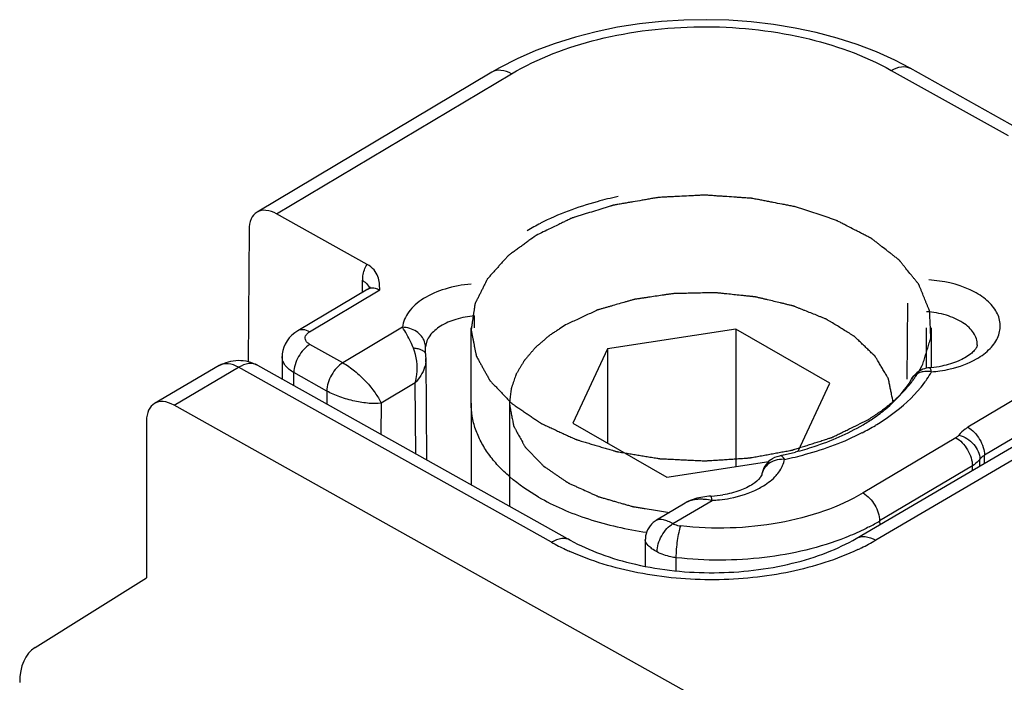
# Model space of a CAD drawing. Units: millimetres. Extents: x 101 to 448, y 358 to 828.
# Drawn here: x 325 to 337, y 536 to 544 of the extents above; entities that cross this region are included whole.
import ezdxf

# ---------------------------------------------------------------- set-up
doc = ezdxf.new("R2010")
doc.units = ezdxf.units.MM
doc.header["$LTSCALE"] = 23.1
doc.layers.add('COMPONENTI_DI_ASSIEME', color=7, linetype='CONTINUOUS')

msp = doc.modelspace()

# ---------------------------------------------------------------- linework, layer by layer
at = {"layer": 'COMPONENTI_DI_ASSIEME', "linetype": 'Continuous'}
for p, q in [((331.093, 543.835), (330.863, 543.716)), ((336.211, 543.71), (336.012, 543.815)), ((330.863, 543.716), (330.762, 543.658)), ((335.967, 543.682), (337.489, 542.832)), ((337.733, 542.86), (336.211, 543.711)), ((330.762, 543.658), (327.701, 541.834)), ((327.957, 541.812), (331.018, 543.637)), ((329.136, 541.153), (327.957, 541.812)), ((327.598, 541.609), (327.584, 539.886)), ((329.078, 540.791), (329.078, 540.942)), ((329.175, 540.859), (329.175, 540.86)), ((329.175, 540.859), (329.175, 540.86)), ((329.147, 540.832), (328.232, 540.287)), ((328.385, 540.274), (329.301, 540.82)), ((336.177, 540.649), (336.169, 539.657)), ((330.535, 540.325), (330.534, 540.482)), ((330.535, 540.325), (330.534, 540.482)), ((329.597, 540.334), (328.82, 539.871)), ((339.253, 540.393), (336.966, 539.03)), ((330.491, 539.345), (330.491, 540.325)), ((333.94, 540.311), (332.267, 540.052)), ((333.94, 540.311), (333.94, 538.518)), ((335.164, 539.604), (333.94, 540.311)), ((336.423, 540.325), (336.42, 539.807)), ((336.491, 539.81), (336.491, 540.325)), ((328.82, 539.871), (328.39, 540.111)), ((328.029, 539.951), (328.027, 539.66)), ((329.895, 540.043), (329.895, 540.049)), ((329.895, 540.049), (329.895, 540.049)), ((332.267, 540.052), (331.818, 539.086)), ((332.267, 540.052), (332.267, 538.827)), ((335.511, 537.582), (339.635, 539.997)), ((339.889, 539.975), (335.764, 537.559)), ((339.469, 540.028), (337.182, 538.665)), ((327.209, 539.835), (326.365, 539.34)), ((327.706, 539.84), (327.706, 539.84)), ((327.706, 539.84), (331.784, 537.559)), ((329.916, 538.604), (329.904, 539.928)), ((326.62, 539.318), (327.462, 539.812)), ((331.54, 537.531), (327.462, 539.812)), ((328.18, 539.575), (328.181, 539.743)), ((328.611, 539.502), (328.181, 539.743)), ((336.466, 539.807), (336.466, 539.807)), ((329.764, 539.61), (329.318, 539.344)), ((329.773, 538.684), (329.764, 539.61)), ((334.753, 538.718), (335.164, 539.604)), ((328.611, 539.502), (328.611, 539.334)), ((336.531, 533.775), (326.62, 539.318)), ((329.318, 539.344), (329.316, 538.939)), ((330.491, 539.345), (330.491, 538.282)), ((330.991, 539.345), (330.991, 538.003)), ((330.991, 539.345), (330.991, 539.33)), ((326.26, 539.111), (326.26, 537.07)), ((331.818, 539.086), (333.043, 538.379)), ((336.808, 538.894), (335.6, 538.174)), ((337.182, 538.561), (337.182, 538.665)), ((333.043, 538.379), (334.37, 538.584)), ((334.514, 538.66), (334.514, 538.66)), ((337.123, 538.526), (337.122, 538.614)), ((337.024, 538.529), (335.815, 537.809)), ((337.024, 538.468), (337.024, 538.529)), ((333.279, 538.042), (332.908, 537.821)), ((333.122, 537.775), (333.631, 538.078)), ((333.308, 538.058), (333.279, 538.042)), ((333.324, 538.066), (333.308, 538.058)), ((333.316, 538.061), (333.324, 538.066)), ((333.324, 538.066), (333.324, 538.066)), ((333.509, 538.121), (333.433, 538.105)), ((333.588, 538.131), (333.509, 538.121)), ((333.615, 538.132), (333.588, 538.131)), ((335.815, 537.809), (335.816, 537.76)), ((332.761, 537.564), (332.76, 537.219)), ((333.164, 537.159), (333.165, 537.33)), ((324.808, 536.159), (326.26, 537.07))]:
    msp.add_line(p, q, dxfattribs=at)
for points in [[(336.012, 543.815), (335.773, 543.923), (335.521, 544.019), (335.26, 544.103), (334.99, 544.175), (334.713, 544.235), (334.43, 544.281), (334.141, 544.315), (333.85, 544.336), (333.557, 544.343), (333.264, 544.338), (332.972, 544.32), (332.684, 544.288), (332.4, 544.244), (332.122, 544.187), (331.851, 544.117), (331.588, 544.035), (331.335, 543.941), (331.093, 543.835)], [(328.232, 540.287), (328.193, 540.262), (328.155, 540.23), (328.121, 540.195), (328.093, 540.157), (328.069, 540.116), (328.051, 540.074), (328.038, 540.03), (328.031, 539.986), (328.029, 539.951)], [(329.897, 540.02), (329.896, 540.032), (329.895, 540.043)], [(329.9, 539.981), (329.9, 539.988), (329.898, 540.005), (329.897, 540.02)], [(329.904, 539.928), (329.903, 539.956), (329.9, 539.981)], [(333.433, 538.105), (333.361, 538.082), (333.324, 538.066)], [(332.908, 537.821), (332.902, 537.817), (332.889, 537.808), (332.876, 537.799), (332.864, 537.789), (332.853, 537.779), (332.842, 537.768), (332.832, 537.756), (332.823, 537.745), (332.814, 537.733), (332.806, 537.721), (332.799, 537.708), (332.792, 537.695), (332.786, 537.683), (332.781, 537.67), (332.776, 537.656), (332.772, 537.643), (332.769, 537.63), (332.766, 537.617), (332.764, 537.603), (332.763, 537.59), (332.762, 537.577), (332.761, 537.564)]]:
    msp.add_lwpolyline(points, dxfattribs=at)
for centre, radius, start, end in [((332.809, 538.925), 3.104, 117.1128, 120.7413), ((329.557, 539.925), 0.346, 353.4053, 0.4958), ((336.351, 541.202), 1.399, 275.4953, 281.2821), ((336.49, 539.51), 0.298, 94.6231, 129.3894), ((336.346, 541.246), 1.444, 274.7918, 275.5458), ((336.347, 541.481), 1.734, 274.7858, 278.4427), ((334.173, 541.724), 3.105, 297.1122, 300.7396), ((334.335, 541.202), 2.484, 300.5814, 304.4185), ((333.59, 543.038), 4.474, 281.9213, 282.5559), ((333.613, 542.937), 4.371, 282.5496, 284.6538), ((334.576, 538.367), 0.3, 127.6404, 168.9704), ((333.54, 539.581), 1.45, 273.4014, 279.2148), ((333.447, 537.76), 0.328, 118.3498, 120.7984), ((333.44, 537.772), 0.314, 113.322, 118.3664), ((333.448, 537.755), 0.333, 111.6209, 113.2853), ((333.487, 537.439), 0.653, 85.7848, 88.3775), ((333.538, 539.601), 1.471, 272.987, 273.4273), ((333.538, 539.848), 1.772, 272.9849, 276.1013), ((334.392, 540.2), 2.782, 297.5055, 300.7791), ((333.044, 540.227), 3.087, 240.8471, 244.6404), ((334.285, 540.087), 2.929, 296.1858, 300.3305), ((333.141, 540.43), 3.312, 244.6233, 245.6814), ((334.153, 540.347), 3.221, 295.3519, 296.255)]:
    msp.add_arc(centre, radius, start, end, dxfattribs=at)
for centre, major_axis, ratio, start_param, end_param in [((326.62, 538.91), (-0.256, 0.43), 0.586451, -0.793495, 0.777301), ((325.327, 535.304), (-0.512, 0.859), 0.586433, 0.013199, 0.777293)]:
    msp.add_ellipse(centre, major_axis=major_axis, ratio=ratio, start_param=start_param, end_param=end_param, dxfattribs=at)
for points, knots in [([(331.018, 543.637), (331.364, 543.843), (332.175, 544.147), (333.478, 544.3), (334.788, 544.17), (335.611, 543.882), (335.967, 543.682)], [0, 0, 0, 0, 0.235742, 0.497936, 0.761245, 1, 1, 1, 1]), ([(331.018, 543.637), (330.976, 543.661), (330.89, 543.695), (330.796, 543.679), (330.762, 543.658)], [0, 0, 0, 0, 0.549631, 1, 1, 1, 1]), ([(335.967, 543.682), (336.008, 543.706), (336.088, 543.741), (336.178, 543.729), (336.211, 543.711)], [0, 0, 0, 0, 0.551933, 1, 1, 1, 1]), ([(336.377, 539.851), (336.384, 539.875), (336.399, 539.921), (336.42, 539.991), (336.438, 540.05), (336.452, 540.096), (336.461, 540.125), (336.468, 540.149), (336.474, 540.166), (336.478, 540.179), (336.481, 540.188), (336.482, 540.193), (336.483, 540.197), (336.482, 540.203), (336.482, 540.21), (336.482, 540.222), (336.481, 540.237), (336.48, 540.255), (336.479, 540.278), (336.478, 540.308), (336.476, 540.344), (336.474, 540.379), (336.473, 540.415), (336.471, 540.45), (336.47, 540.48), (336.469, 540.504), (336.468, 540.518), (336.467, 540.53), (336.467, 540.539), (336.467, 540.546), (336.464, 540.552), (336.462, 540.558), (336.459, 540.566), (336.454, 540.577), (336.448, 540.592), (336.441, 540.61), (336.431, 540.633), (336.419, 540.662), (336.4, 540.709), (336.381, 540.756), (336.362, 540.803), (336.35, 540.832), (336.34, 540.856), (336.334, 540.871), (336.33, 540.881), (336.328, 540.887), (336.326, 540.893), (336.32, 540.899), (336.311, 540.91), (336.3, 540.924), (336.283, 540.945), (336.262, 540.972), (336.236, 541.004), (336.201, 541.047), (336.166, 541.09), (336.132, 541.133), (336.11, 541.16), (336.093, 541.181), (336.082, 541.195), (336.074, 541.204), (336.07, 541.21), (336.064, 541.214), (336.056, 541.22), (336.044, 541.23), (336.029, 541.242), (336.004, 541.261), (335.974, 541.285), (335.937, 541.313), (335.888, 541.351), (335.839, 541.389), (335.797, 541.423), (335.772, 541.442), (335.754, 541.456), (335.739, 541.468), (335.726, 541.477), (335.719, 541.483), (335.713, 541.488), (335.708, 541.492), (335.702, 541.495), (335.694, 541.499), (335.685, 541.504), (335.661, 541.516), (335.626, 541.534), (335.579, 541.558), (335.533, 541.582), (335.47, 541.614), (335.408, 541.646), (335.354, 541.674), (335.322, 541.69), (335.299, 541.702), (335.28, 541.712), (335.264, 541.72), (335.249, 541.729), (335.226, 541.736), (335.2, 541.745), (335.173, 541.754), (335.137, 541.766), (335.075, 541.786), (334.986, 541.816), (334.898, 541.846), (334.826, 541.869), (334.782, 541.884), (334.746, 541.896), (334.725, 541.904), (334.705, 541.907), (334.685, 541.911), (334.661, 541.916), (334.632, 541.921), (334.593, 541.929), (334.525, 541.942), (334.447, 541.957), (334.369, 541.972), (334.311, 541.983), (334.252, 541.995), (334.203, 542.004), (334.172, 542.01), (334.157, 542.013), (334.15, 542.015), (334.142, 542.015), (334.132, 542.016), (334.119, 542.017), (334.098, 542.018), (334.062, 542.021), (334.01, 542.024), (333.927, 542.03), (333.844, 542.035), (333.761, 542.041), (333.699, 542.045), (333.647, 542.049), (333.606, 542.052), (333.58, 542.054), (333.559, 542.055), (333.546, 542.056), (333.536, 542.057), (333.526, 542.056), (333.508, 542.055), (333.482, 542.054), (333.441, 542.052), (333.39, 542.049), (333.308, 542.045), (333.226, 542.041), (333.145, 542.037), (333.083, 542.034), (333.032, 542.031), (332.991, 542.029), (332.966, 542.028), (332.945, 542.027), (332.93, 542.026), (332.915, 542.023), (332.895, 542.02), (332.87, 542.016), (332.83, 542.009), (332.78, 542), (332.7, 541.986), (332.62, 541.972), (332.54, 541.959), (332.48, 541.948), (332.43, 541.94), (332.395, 541.934), (332.375, 541.93), (332.362, 541.928), (332.352, 541.926), (332.342, 541.925), (332.331, 541.921), (332.317, 541.917), (332.29, 541.908), (332.25, 541.896), (332.195, 541.879), (332.123, 541.856), (332.051, 541.834), (331.979, 541.811), (331.933, 541.797), (331.897, 541.786), (331.87, 541.778), (331.848, 541.771), (331.83, 541.765), (331.818, 541.761), (331.809, 541.759), (331.801, 541.755), (331.787, 541.748), (331.759, 541.735), (331.719, 541.715), (331.671, 541.692), (331.608, 541.661), (331.528, 541.623), (331.432, 541.576), (331.368, 541.545), (331.337, 541.53)], [0, 0, 0, 0, 0.015625, 0.03125, 0.046875, 0.054688, 0.0625, 0.066406, 0.070312, 0.074219, 0.075195, 0.076172, 0.077148, 0.078125, 0.080078, 0.082031, 0.085938, 0.089844, 0.09375, 0.101562, 0.109375, 0.117188, 0.125, 0.132812, 0.140625, 0.144531, 0.148438, 0.150391, 0.152344, 0.154297, 0.155273, 0.15625, 0.158203, 0.160156, 0.164062, 0.167969, 0.171875, 0.179688, 0.1875, 0.203125, 0.210938, 0.21875, 0.222656, 0.226562, 0.228516, 0.229492, 0.230469, 0.232422, 0.234375, 0.238281, 0.242188, 0.25, 0.257812, 0.265625, 0.28125, 0.289062, 0.296875, 0.300781, 0.304688, 0.306641, 0.307617, 0.308594, 0.310547, 0.3125, 0.316406, 0.320312, 0.328125, 0.335938, 0.34375, 0.359375, 0.367188, 0.371094, 0.375, 0.378906, 0.380859, 0.382812, 0.383789, 0.384766, 0.385742, 0.386719, 0.388672, 0.390625, 0.398438, 0.40625, 0.414062, 0.421875, 0.4375, 0.445312, 0.449219, 0.453125, 0.457031, 0.458984, 0.460938, 0.464844, 0.46875, 0.472656, 0.476562, 0.484375, 0.5, 0.515625, 0.523438, 0.53125, 0.535156, 0.539062, 0.541016, 0.542969, 0.546875, 0.550781, 0.554688, 0.5625, 0.578125, 0.585938, 0.59375, 0.601562, 0.609375, 0.613281, 0.614258, 0.615234, 0.616211, 0.617188, 0.619141, 0.621094, 0.625, 0.632812, 0.640625, 0.65625, 0.664062, 0.671875, 0.679688, 0.683594, 0.6875, 0.689453, 0.691406, 0.692383, 0.693359, 0.695312, 0.699219, 0.703125, 0.710938, 0.71875, 0.734375, 0.742188, 0.75, 0.757812, 0.761719, 0.765625, 0.767578, 0.769531, 0.771484, 0.773438, 0.777344, 0.78125, 0.789062, 0.796875, 0.8125, 0.820312, 0.828125, 0.835938, 0.839844, 0.841797, 0.84375, 0.844727, 0.845703, 0.847656, 0.849609, 0.851562, 0.859375, 0.867188, 0.875, 0.890625, 0.898438, 0.90625, 0.910156, 0.914062, 0.917969, 0.919922, 0.921875, 0.922852, 0.923828, 0.925781, 0.929688, 0.9375, 0.945312, 0.953125, 0.96875, 0.984375, 1, 1, 1, 1]), ([(332.406, 542.038), (332.315, 542.018), (331.967, 541.934), (331.629, 541.809), (331.394, 541.689)], [0, 0, 0, 0, 0.261945, 1, 1, 1, 1]), ([(327.701, 541.834), (327.667, 541.814), (327.61, 541.743), (327.598, 541.655), (327.598, 541.609)], [0, 0, 0, 0, 0.452447, 1, 1, 1, 1]), ([(327.957, 541.812), (327.914, 541.836), (327.829, 541.87), (327.735, 541.854), (327.701, 541.834)], [0, 0, 0, 0, 0.549631, 1, 1, 1, 1]), ([(331.337, 541.53), (331.306, 541.508), (331.261, 541.475), (331.2, 541.431), (331.154, 541.397), (331.109, 541.364), (331.071, 541.337), (331.04, 541.315), (331.021, 541.301), (331.006, 541.29), (330.995, 541.282), (330.985, 541.275), (330.979, 541.27), (330.975, 541.267), (330.972, 541.265), (330.97, 541.263), (330.967, 541.26), (330.962, 541.254), (330.955, 541.246), (330.947, 541.237), (330.936, 541.225), (330.922, 541.209), (330.899, 541.184), (330.871, 541.153), (330.838, 541.115), (330.804, 541.077), (330.776, 541.046), (330.754, 541.021), (330.74, 541.005), (330.729, 540.993), (330.72, 540.984), (330.713, 540.976), (330.709, 540.97), (330.706, 540.967), (330.703, 540.965), (330.702, 540.962), (330.701, 540.959), (330.698, 540.953), (330.694, 540.944), (330.688, 540.934), (330.682, 540.921), (330.673, 540.904), (330.66, 540.877), (330.643, 540.843), (330.623, 540.802), (330.602, 540.762), (330.585, 540.728), (330.572, 540.701), (330.563, 540.684), (330.557, 540.67), (330.552, 540.66), (330.547, 540.652), (330.544, 540.646), (330.543, 540.643), (330.541, 540.64), (330.541, 540.637), (330.54, 540.634), (330.54, 540.627), (330.538, 540.619), (330.537, 540.608), (330.535, 540.594), (330.532, 540.576), (330.528, 540.547), (330.523, 540.511), (330.517, 540.469), (330.51, 540.426), (330.505, 540.39), (330.501, 540.361), (330.498, 540.344), (330.496, 540.329), (330.495, 540.319), (330.493, 540.31), (330.493, 540.303), (330.492, 540.3), (330.491, 540.297), (330.492, 540.295), (330.493, 540.291), (330.494, 540.285), (330.496, 540.276), (330.498, 540.266), (330.501, 540.252), (330.504, 540.234), (330.51, 540.206), (330.517, 540.171), (330.525, 540.129), (330.533, 540.087), (330.54, 540.052), (330.546, 540.024), (330.549, 540.007), (330.552, 539.993), (330.554, 539.982), (330.556, 539.974), (330.557, 539.967), (330.558, 539.964), (330.558, 539.961), (330.559, 539.959), (330.561, 539.955), (330.565, 539.95), (330.569, 539.941), (330.575, 539.931), (330.582, 539.918), (330.591, 539.901), (330.606, 539.874), (330.625, 539.841), (330.647, 539.8), (330.669, 539.76), (330.688, 539.727), (330.703, 539.7), (330.712, 539.683), (330.719, 539.669), (330.725, 539.659), (330.73, 539.651), (330.733, 539.645), (330.735, 539.642), (330.736, 539.639), (330.738, 539.637), (330.741, 539.634), (330.746, 539.629), (330.754, 539.621), (330.763, 539.612), (330.774, 539.599), (330.789, 539.584), (330.813, 539.559), (330.842, 539.528), (330.878, 539.491), (330.913, 539.454), (330.943, 539.424), (330.966, 539.399), (330.981, 539.383), (330.993, 539.371), (331.001, 539.362), (331.009, 539.354), (331.014, 539.349), (331.017, 539.346), (331.019, 539.343), (331.022, 539.341), (331.026, 539.339), (331.033, 539.334), (331.043, 539.327), (331.055, 539.319), (331.071, 539.308), (331.091, 539.294), (331.123, 539.272), (331.163, 539.245), (331.212, 539.212), (331.26, 539.179), (331.3, 539.152), (331.332, 539.13), (331.356, 539.113), (331.376, 539.1), (331.39, 539.09), (331.398, 539.085), (331.404, 539.08), (331.411, 539.077), (331.421, 539.073), (331.437, 539.065), (331.461, 539.054), (331.49, 539.041), (331.528, 539.024), (331.576, 539.002), (331.633, 538.975), (331.69, 538.949), (331.738, 538.927), (331.776, 538.91), (331.805, 538.897), (331.829, 538.886), (331.845, 538.878), (331.855, 538.874), (331.862, 538.87), (331.87, 538.868), (331.881, 538.865), (331.9, 538.859), (331.927, 538.851), (331.96, 538.841), (332.003, 538.828), (332.057, 538.812), (332.122, 538.793), (332.187, 538.773), (332.242, 538.757), (332.285, 538.744), (332.317, 538.735), (332.345, 538.727), (332.364, 538.721), (332.374, 538.718), (332.382, 538.715), (332.391, 538.714), (332.403, 538.712), (332.424, 538.708), (332.453, 538.704), (332.488, 538.698), (332.535, 538.69), (332.593, 538.68), (332.664, 538.668), (332.734, 538.657), (332.793, 538.647), (332.84, 538.639), (332.875, 538.633), (332.904, 538.628), (332.925, 538.625), (332.936, 538.623), (332.945, 538.621), (332.954, 538.621), (332.967, 538.62), (332.988, 538.62), (333.019, 538.618), (333.056, 538.616), (333.106, 538.614), (333.168, 538.611), (333.242, 538.607), (333.316, 538.604), (333.378, 538.601), (333.428, 538.598), (333.465, 538.596), (333.496, 538.595), (333.517, 538.594), (333.53, 538.593), (333.539, 538.593), (333.548, 538.594), (333.56, 538.594), (333.581, 538.596), (333.612, 538.598), (333.648, 538.6), (333.696, 538.603), (333.757, 538.607), (333.83, 538.612), (333.902, 538.617), (333.963, 538.621), (334.012, 538.624), (334.048, 538.626), (334.078, 538.628), (334.099, 538.63), (334.112, 538.631), (334.121, 538.631), (334.129, 538.633), (334.141, 538.635), (334.161, 538.639), (334.19, 538.644), (334.225, 538.65), (334.272, 538.659), (334.33, 538.67), (334.4, 538.683), (334.469, 538.695), (334.527, 538.706), (334.574, 538.715), (334.609, 538.721), (334.638, 538.727), (334.658, 538.73), (334.67, 538.732), (334.679, 538.734), (334.686, 538.737), (334.697, 538.74), (334.716, 538.746), (334.742, 538.754), (334.774, 538.765), (334.817, 538.778), (334.871, 538.795), (334.935, 538.816), (334.999, 538.836), (335.052, 538.853), (335.095, 538.867), (335.127, 538.877), (335.154, 538.886), (335.172, 538.891), (335.183, 538.895), (335.191, 538.897), (335.198, 538.901), (335.208, 538.905), (335.224, 538.914), (335.248, 538.925), (335.276, 538.939), (335.314, 538.958), (335.362, 538.981), (335.437, 539.018), (335.532, 539.064), (335.608, 539.101), (335.646, 539.12)], [0, 0, 0, 0, 0.015625, 0.023438, 0.03125, 0.039062, 0.046875, 0.050781, 0.054688, 0.056641, 0.058594, 0.060547, 0.061523, 0.062012, 0.0625, 0.062988, 0.063477, 0.064453, 0.066406, 0.068359, 0.070312, 0.074219, 0.078125, 0.085938, 0.09375, 0.101562, 0.109375, 0.113281, 0.117188, 0.119141, 0.121094, 0.123047, 0.124023, 0.124512, 0.125, 0.125488, 0.125977, 0.126953, 0.128906, 0.130859, 0.132812, 0.136719, 0.140625, 0.148438, 0.15625, 0.164062, 0.171875, 0.175781, 0.179688, 0.181641, 0.183594, 0.185547, 0.186523, 0.187012, 0.1875, 0.187988, 0.188477, 0.189453, 0.191406, 0.193359, 0.195312, 0.199219, 0.203125, 0.210938, 0.21875, 0.226562, 0.234375, 0.238281, 0.242188, 0.244141, 0.246094, 0.248047, 0.249023, 0.249512, 0.25, 0.250488, 0.250977, 0.251953, 0.253906, 0.255859, 0.257812, 0.261719, 0.265625, 0.273438, 0.28125, 0.289062, 0.296875, 0.300781, 0.304688, 0.306641, 0.308594, 0.310547, 0.311523, 0.312012, 0.3125, 0.312988, 0.313477, 0.314453, 0.316406, 0.318359, 0.320312, 0.324219, 0.328125, 0.335938, 0.34375, 0.351562, 0.359375, 0.363281, 0.367188, 0.369141, 0.371094, 0.373047, 0.374023, 0.374512, 0.375, 0.375488, 0.375977, 0.376953, 0.378906, 0.380859, 0.382812, 0.386719, 0.390625, 0.398438, 0.40625, 0.414062, 0.421875, 0.425781, 0.429688, 0.431641, 0.433594, 0.435547, 0.436523, 0.437012, 0.4375, 0.437988, 0.438477, 0.439453, 0.441406, 0.443359, 0.445312, 0.449219, 0.453125, 0.460938, 0.46875, 0.476562, 0.484375, 0.488281, 0.492188, 0.496094, 0.498047, 0.499023, 0.5, 0.500977, 0.501953, 0.503906, 0.507812, 0.511719, 0.515625, 0.523438, 0.53125, 0.539062, 0.546875, 0.550781, 0.554688, 0.558594, 0.560547, 0.561523, 0.5625, 0.563477, 0.564453, 0.566406, 0.570312, 0.574219, 0.578125, 0.585938, 0.59375, 0.601562, 0.609375, 0.613281, 0.617188, 0.621094, 0.623047, 0.624023, 0.625, 0.625977, 0.626953, 0.628906, 0.632812, 0.636719, 0.640625, 0.648438, 0.65625, 0.664062, 0.671875, 0.675781, 0.679688, 0.683594, 0.685547, 0.686523, 0.6875, 0.688477, 0.689453, 0.691406, 0.695312, 0.699219, 0.703125, 0.710938, 0.71875, 0.726562, 0.734375, 0.738281, 0.742188, 0.746094, 0.748047, 0.749023, 0.75, 0.750977, 0.751953, 0.753906, 0.757812, 0.761719, 0.765625, 0.773438, 0.78125, 0.789062, 0.796875, 0.800781, 0.804688, 0.808594, 0.810547, 0.811523, 0.8125, 0.813477, 0.814453, 0.816406, 0.820312, 0.824219, 0.828125, 0.835938, 0.84375, 0.851562, 0.859375, 0.863281, 0.867188, 0.871094, 0.873047, 0.874023, 0.875, 0.875977, 0.876953, 0.878906, 0.882812, 0.886719, 0.890625, 0.898438, 0.90625, 0.914062, 0.921875, 0.925781, 0.929688, 0.933594, 0.935547, 0.936523, 0.9375, 0.938477, 0.939453, 0.941406, 0.945312, 0.949219, 0.953125, 0.960938, 0.96875, 0.984375, 1, 1, 1, 1]), ([(329.078, 540.942), (329.078, 540.962), (329.083, 541.036), (329.105, 541.11), (329.136, 541.153)], [0, 0, 0, 0, 0.278854, 1, 1, 1, 1]), ([(329.301, 540.82), (329.299, 540.879), (329.295, 540.975), (329.227, 541.09), (329.17, 541.134), (329.136, 541.153)], [0, 0, 0, 0, 0.456497, 0.705914, 1, 1, 1, 1]), ([(329.078, 540.942), (329.089, 540.936), (329.125, 540.912), (329.156, 540.876), (329.165, 540.847)], [0, 0, 0, 0, 0.285296, 1, 1, 1, 1]), ([(329.147, 540.832), (329.151, 540.835), (329.161, 540.842), (329.171, 540.852), (329.175, 540.859)], [0, 0, 0, 0, 0.351821, 1, 1, 1, 1]), ([(329.147, 540.832), (329.164, 540.843), (329.208, 540.853), (329.251, 540.842), (329.272, 540.833)], [0, 0, 0, 0, 0.461426, 1, 1, 1, 1]), ([(330.491, 540.896), (330.377, 540.887), (330.161, 540.848), (329.915, 540.744), (329.762, 540.631), (329.653, 540.515), (329.604, 540.405), (329.597, 540.334)], [0, 0, 0, 0, 0.305137, 0.578452, 0.699203, 0.808705, 1, 1, 1, 1]), ([(337.079, 539.923), (337.143, 539.96), (337.256, 540.042), (337.371, 540.204), (337.401, 540.387), (337.335, 540.564), (337.192, 540.715), (336.906, 540.883), (336.641, 540.939), (336.458, 540.951)], [0, 0, 0, 0, 0.127311, 0.235914, 0.333497, 0.433948, 0.549381, 0.684376, 1, 1, 1, 1]), ([(335.991, 539.357), (335.984, 539.392), (335.974, 539.445), (335.96, 539.514), (335.949, 539.567), (335.941, 539.606), (335.936, 539.632), (335.934, 539.643), (335.932, 539.652), (335.931, 539.657), (335.931, 539.662), (335.928, 539.666), (335.924, 539.673), (335.917, 539.684), (335.908, 539.7), (335.895, 539.721), (335.881, 539.746), (335.861, 539.779), (335.837, 539.821), (335.812, 539.862), (335.795, 539.892), (335.785, 539.908), (335.778, 539.921), (335.77, 539.933), (335.765, 539.943), (335.761, 539.949), (335.76, 539.952), (335.757, 539.955), (335.753, 539.958), (335.748, 539.963), (335.736, 539.975), (335.718, 539.991), (335.695, 540.014), (335.671, 540.037), (335.64, 540.067), (335.609, 540.097), (335.577, 540.127), (335.554, 540.15), (335.53, 540.172), (335.511, 540.191), (335.495, 540.206), (335.486, 540.216), (335.475, 540.222), (335.464, 540.228), (335.451, 540.236), (335.436, 540.246), (335.415, 540.259), (335.378, 540.281), (335.326, 540.313), (335.264, 540.352), (335.212, 540.384), (335.175, 540.406), (335.154, 540.419), (335.141, 540.427), (335.131, 540.433), (335.123, 540.438), (335.114, 540.442), (335.102, 540.447), (335.086, 540.453), (335.061, 540.463), (335.029, 540.476), (334.979, 540.496), (334.917, 540.521), (334.854, 540.546), (334.804, 540.566), (334.766, 540.581), (334.735, 540.593), (334.713, 540.602), (334.701, 540.607), (334.691, 540.611), (334.682, 540.614), (334.667, 540.617), (334.643, 540.623), (334.608, 540.631), (334.565, 540.642), (334.509, 540.655), (334.439, 540.672), (334.368, 540.688), (334.312, 540.702), (334.27, 540.712), (334.235, 540.72), (334.21, 540.726), (334.196, 540.73), (334.185, 540.731), (334.174, 540.732), (334.159, 540.734), (334.133, 540.736), (334.095, 540.74), (334.05, 540.745), (333.99, 540.751), (333.915, 540.759), (333.841, 540.767), (333.781, 540.773), (333.743, 540.777), (333.713, 540.78), (333.694, 540.782), (333.679, 540.784), (333.668, 540.785), (333.657, 540.784), (333.641, 540.784), (333.622, 540.783), (333.591, 540.783), (333.552, 540.782), (333.506, 540.781), (333.444, 540.78), (333.367, 540.778), (333.289, 540.776), (333.228, 540.775), (333.189, 540.774), (333.162, 540.774), (333.146, 540.773), (333.131, 540.773), (333.113, 540.77), (333.083, 540.766), (333.046, 540.761), (332.987, 540.752), (332.914, 540.741), (332.84, 540.73), (332.781, 540.721), (332.737, 540.715), (332.692, 540.708), (332.655, 540.703), (332.63, 540.699), (332.615, 540.697), (332.602, 540.692), (332.584, 540.688), (332.557, 540.68), (332.523, 540.67), (332.469, 540.654), (332.401, 540.635), (332.333, 540.615), (332.278, 540.599), (332.237, 540.587), (332.203, 540.578), (332.176, 540.57), (332.159, 540.565), (332.147, 540.561), (332.14, 540.56), (332.135, 540.556), (332.127, 540.553), (332.115, 540.548), (332.1, 540.541), (332.064, 540.524), (332.01, 540.499), (331.939, 540.466), (331.843, 540.421), (331.771, 540.388), (331.723, 540.365)], [0, 0, 0, 0, 0.03125, 0.046875, 0.0625, 0.078125, 0.082031, 0.085938, 0.087891, 0.089844, 0.09082, 0.091797, 0.09375, 0.097656, 0.101562, 0.109375, 0.117188, 0.125, 0.140625, 0.15625, 0.164062, 0.167969, 0.171875, 0.175781, 0.179688, 0.180664, 0.181641, 0.182617, 0.183594, 0.185547, 0.1875, 0.195312, 0.203125, 0.210938, 0.21875, 0.234375, 0.242188, 0.25, 0.257812, 0.265625, 0.269531, 0.273438, 0.275391, 0.277344, 0.28125, 0.285156, 0.289062, 0.296875, 0.3125, 0.328125, 0.34375, 0.351562, 0.355469, 0.359375, 0.361328, 0.363281, 0.365234, 0.367188, 0.371094, 0.375, 0.382812, 0.390625, 0.40625, 0.421875, 0.429688, 0.4375, 0.445312, 0.449219, 0.451172, 0.453125, 0.455078, 0.457031, 0.460938, 0.46875, 0.476562, 0.484375, 0.5, 0.515625, 0.523438, 0.53125, 0.539062, 0.542969, 0.544922, 0.546875, 0.548828, 0.550781, 0.554688, 0.5625, 0.570312, 0.578125, 0.59375, 0.609375, 0.617188, 0.625, 0.628906, 0.632812, 0.634766, 0.636719, 0.638672, 0.640625, 0.644531, 0.648438, 0.65625, 0.664062, 0.671875, 0.6875, 0.703125, 0.710938, 0.71875, 0.722656, 0.724609, 0.726562, 0.730469, 0.734375, 0.742188, 0.75, 0.765625, 0.78125, 0.789062, 0.796875, 0.804688, 0.8125, 0.816406, 0.818359, 0.820312, 0.824219, 0.828125, 0.835938, 0.84375, 0.859375, 0.875, 0.882812, 0.890625, 0.898438, 0.902344, 0.90625, 0.908203, 0.90918, 0.910156, 0.912109, 0.914062, 0.917969, 0.921875, 0.9375, 0.953125, 0.96875, 1, 1, 1, 1]), ([(330.534, 540.482), (330.453, 540.475), (330.299, 540.448), (330.097, 540.362), (329.95, 540.241), (329.902, 540.132), (329.897, 540.081)], [0, 0, 0, 0, 0.305456, 0.579037, 0.808509, 1, 1, 1, 1]), ([(337.087, 540.105), (337.088, 540.132), (337.079, 540.187), (337.041, 540.264), (336.98, 540.335), (336.865, 540.423), (336.678, 540.503), (336.512, 540.53), (336.425, 540.536)], [0, 0, 0, 0, 0.092489, 0.190567, 0.298464, 0.418308, 0.692284, 1, 1, 1, 1]), ([(329.886, 540.144), (329.868, 540.198), (329.782, 540.297), (329.66, 540.332), (329.597, 540.334)], [0, 0, 0, 0, 0.473983, 1, 1, 1, 1]), ([(329.739, 540.061), (329.728, 540.088), (329.687, 540.182), (329.638, 540.273), (329.597, 540.334)], [0, 0, 0, 0, 0.284553, 1, 1, 1, 1]), ([(331.723, 540.365), (331.697, 540.348), (331.657, 540.322), (331.604, 540.287), (331.57, 540.265), (331.544, 540.247), (331.527, 540.236), (331.515, 540.229), (331.509, 540.224), (331.504, 540.219), (331.496, 540.213), (331.48, 540.199), (331.454, 540.177), (331.421, 540.148), (331.387, 540.119), (331.362, 540.097), (331.345, 540.083), (331.338, 540.077), (331.332, 540.072), (331.327, 540.067), (331.319, 540.057), (331.308, 540.044), (331.289, 540.023), (331.266, 539.996), (331.243, 539.969), (331.225, 539.948), (331.211, 539.932), (331.199, 539.918), (331.191, 539.909), (331.187, 539.904), (331.183, 539.9), (331.181, 539.895), (331.177, 539.89), (331.172, 539.88), (331.164, 539.866), (331.154, 539.85), (331.141, 539.828), (331.124, 539.8), (331.108, 539.773), (331.095, 539.751), (331.087, 539.737), (331.081, 539.727), (331.078, 539.722), (331.076, 539.716), (331.074, 539.709), (331.068, 539.691), (331.058, 539.665), (331.046, 539.63), (331.036, 539.6), (331.028, 539.577), (331.022, 539.562), (331.018, 539.55), (331.016, 539.543), (331.014, 539.537), (331.013, 539.531), (331.012, 539.521), (331.01, 539.506), (331.007, 539.482), (331.004, 539.452), (330.998, 539.405), (330.994, 539.369), (330.991, 539.345)], [0, 0, 0, 0, 0.0625, 0.09375, 0.125, 0.140625, 0.15625, 0.164062, 0.167969, 0.171875, 0.179688, 0.1875, 0.21875, 0.25, 0.28125, 0.3125, 0.320312, 0.328125, 0.332031, 0.335938, 0.34375, 0.359375, 0.375, 0.40625, 0.4375, 0.453125, 0.46875, 0.484375, 0.492188, 0.496094, 0.5, 0.503906, 0.507812, 0.515625, 0.53125, 0.546875, 0.5625, 0.59375, 0.625, 0.640625, 0.65625, 0.664062, 0.667969, 0.671875, 0.679688, 0.6875, 0.71875, 0.75, 0.78125, 0.796875, 0.8125, 0.820312, 0.828125, 0.832031, 0.835938, 0.84375, 0.859375, 0.875, 0.90625, 0.9375, 1, 1, 1, 1]), ([(328.385, 540.274), (328.36, 540.289), (328.309, 540.309), (328.252, 540.299), (328.232, 540.287)], [0, 0, 0, 0, 0.548939, 1, 1, 1, 1]), ([(328.39, 540.111), (328.369, 540.123), (328.339, 540.147), (328.327, 540.191), (328.331, 540.211), (328.334, 540.221)], [0, 0, 0, 0, 0.54711, 0.774986, 1, 1, 1, 1]), ([(328.334, 540.221), (328.336, 540.225), (328.345, 540.242), (328.359, 540.256), (328.371, 540.264)], [0, 0, 0, 0, 0.229628, 1, 1, 1, 1]), ([(328.39, 540.111), (328.36, 540.093), (328.304, 540.045), (328.239, 539.954), (328.194, 539.851), (328.181, 539.777), (328.181, 539.743)], [0, 0, 0, 0, 0.235955, 0.498769, 0.762257, 1, 1, 1, 1]), ([(329.895, 540.049), (329.895, 540.052), (329.895, 540.062), (329.896, 540.073), (329.897, 540.081)], [0, 0, 0, 0, 0.273899, 1, 1, 1, 1]), ([(337.087, 540.105), (337.087, 540.092), (337.076, 540.064), (337.046, 540.025), (336.974, 539.959), (336.833, 539.883), (336.7, 539.844), (336.625, 539.829)], [0, 0, 0, 0, 0.072501, 0.151839, 0.265649, 0.588281, 1, 1, 1, 1]), ([(328.181, 539.743), (328.138, 539.767), (328.08, 539.811), (328.036, 539.891), (328.029, 539.932), (328.029, 539.951)], [0, 0, 0, 0, 0.549215, 0.782614, 1, 1, 1, 1]), ([(329.802, 540.051), (329.797, 540.052), (329.776, 540.057), (329.755, 540.06), (329.739, 540.061)], [0, 0, 0, 0, 0.236121, 1, 1, 1, 1]), ([(329.764, 539.61), (329.774, 539.646), (329.802, 539.796), (329.782, 539.955), (329.739, 540.061)], [0, 0, 0, 0, 0.246297, 1, 1, 1, 1]), ([(329.87, 540.023), (329.866, 540.026), (329.844, 540.038), (329.82, 540.046), (329.802, 540.051)], [0, 0, 0, 0, 0.215699, 1, 1, 1, 1]), ([(329.9, 539.981), (329.9, 539.985), (329.896, 540.002), (329.882, 540.015), (329.87, 540.023)], [0, 0, 0, 0, 0.221064, 1, 1, 1, 1]), ([(327.209, 539.835), (327.283, 539.878), (327.457, 539.927), (327.631, 539.882), (327.706, 539.84)], [0, 0, 0, 0, 0.49989, 1, 1, 1, 1]), ([(327.462, 539.812), (327.42, 539.836), (327.353, 539.861), (327.264, 539.859), (327.226, 539.845), (327.209, 539.835)], [0, 0, 0, 0, 0.54639, 0.781256, 1, 1, 1, 1]), ([(327.706, 539.84), (327.673, 539.859), (327.582, 539.871), (327.502, 539.836), (327.462, 539.812)], [0, 0, 0, 0, 0.448112, 1, 1, 1, 1]), ([(328.82, 539.871), (328.79, 539.853), (328.734, 539.804), (328.649, 539.686), (328.611, 539.575), (328.611, 539.502)], [0, 0, 0, 0, 0.237062, 0.500697, 1, 1, 1, 1]), ([(328.82, 539.871), (328.874, 539.84), (328.98, 539.765), (329.121, 539.632), (329.237, 539.491), (329.297, 539.392), (329.318, 539.344)], [0, 0, 0, 0, 0.253713, 0.529625, 0.787983, 1, 1, 1, 1]), ([(329.901, 539.885), (329.898, 539.861), (329.876, 539.759), (329.818, 539.668), (329.764, 539.61)], [0, 0, 0, 0, 0.235137, 1, 1, 1, 1]), ([(336.325, 539.757), (336.326, 539.758), (336.328, 539.761), (336.33, 539.764), (336.332, 539.767), (336.334, 539.771), (336.337, 539.777), (336.341, 539.783), (336.344, 539.789), (336.347, 539.795), (336.35, 539.799), (336.352, 539.803), (336.353, 539.804), (336.354, 539.807), (336.356, 539.81), (336.357, 539.813), (336.36, 539.817), (336.362, 539.823), (336.366, 539.829), (336.371, 539.839), (336.375, 539.846), (336.377, 539.851)], [0, 0, 0, 0, 0.0625, 0.125, 0.15625, 0.1875, 0.25, 0.3125, 0.375, 0.4375, 0.46875, 0.5, 0.53125, 0.5625, 0.625, 0.65625, 0.6875, 0.75, 0.8125, 0.875, 1, 1, 1, 1]), ([(336.601, 539.766), (336.646, 539.772), (336.811, 539.803), (336.972, 539.861), (337.079, 539.923)], [0, 0, 0, 0, 0.266448, 1, 1, 1, 1]), ([(336.084, 539.453), (336.095, 539.465), (336.113, 539.483), (336.135, 539.506), (336.152, 539.525), (336.168, 539.543), (336.184, 539.561), (336.199, 539.579), (336.215, 539.598), (336.229, 539.616), (336.241, 539.632), (336.25, 539.644), (336.257, 539.654), (336.265, 539.665), (336.272, 539.676), (336.279, 539.686), (336.287, 539.697), (336.294, 539.707), (336.302, 539.72), (336.313, 539.737), (336.321, 539.75), (336.325, 539.757)], [0, 0, 0, 0, 0.125, 0.1875, 0.25, 0.3125, 0.375, 0.4375, 0.5, 0.5625, 0.625, 0.65625, 0.6875, 0.71875, 0.75, 0.78125, 0.8125, 0.84375, 0.875, 0.9375, 1, 1, 1, 1]), ([(336.29, 539.719), (336.284, 539.715), (336.261, 539.698), (336.241, 539.676), (336.231, 539.657)], [0, 0, 0, 0, 0.25526, 1, 1, 1, 1]), ([(336.383, 539.755), (336.374, 539.754), (336.341, 539.747), (336.31, 539.733), (336.29, 539.719)], [0, 0, 0, 0, 0.26037, 1, 1, 1, 1]), ([(336.491, 539.753), (336.482, 539.755), (336.446, 539.76), (336.409, 539.76), (336.383, 539.755)], [0, 0, 0, 0, 0.257093, 1, 1, 1, 1]), ([(336.408, 539.624), (336.416, 539.635), (336.445, 539.677), (336.472, 539.72), (336.491, 539.753)], [0, 0, 0, 0, 0.25397, 1, 1, 1, 1]), ([(336.491, 539.753), (336.488, 539.767), (336.483, 539.785), (336.474, 539.802), (336.469, 539.807), (336.466, 539.807)], [0, 0, 0, 0, 0.695418, 0.892407, 1, 1, 1, 1]), ([(335.739, 539.153), (335.794, 539.19), (335.982, 539.332), (336.147, 539.51), (336.231, 539.657)], [0, 0, 0, 0, 0.281554, 1, 1, 1, 1]), ([(336.31, 539.501), (336.319, 539.511), (336.353, 539.551), (336.385, 539.592), (336.408, 539.624)], [0, 0, 0, 0, 0.254059, 1, 1, 1, 1]), ([(329.318, 539.344), (329.266, 539.338), (329.151, 539.339), (328.971, 539.368), (328.785, 539.42), (328.665, 539.472), (328.611, 539.502)], [0, 0, 0, 0, 0.210979, 0.469248, 0.745667, 1, 1, 1, 1]), ([(335.646, 539.12), (335.656, 539.126), (335.675, 539.138), (335.7, 539.153), (335.72, 539.165), (335.735, 539.175), (335.75, 539.185), (335.766, 539.196), (335.781, 539.206), (335.794, 539.215), (335.804, 539.222), (335.813, 539.228), (335.829, 539.239), (335.847, 539.252), (335.865, 539.266), (335.878, 539.275), (335.892, 539.286), (335.91, 539.301), (335.929, 539.316), (335.945, 539.328), (335.954, 539.336), (335.962, 539.343), (335.972, 539.351), (335.984, 539.362), (335.996, 539.372), (336.006, 539.381), (336.014, 539.387), (336.022, 539.395), (336.037, 539.409), (336.058, 539.429), (336.075, 539.445), (336.084, 539.453)], [0, 0, 0, 0, 0.0625, 0.125, 0.15625, 0.1875, 0.21875, 0.25, 0.28125, 0.3125, 0.328125, 0.34375, 0.375, 0.4375, 0.46875, 0.5, 0.53125, 0.5625, 0.625, 0.65625, 0.671875, 0.6875, 0.71875, 0.75, 0.78125, 0.8125, 0.828125, 0.84375, 0.875, 0.9375, 1, 1, 1, 1]), ([(335.76, 539.056), (335.814, 539.088), (336.013, 539.215), (336.195, 539.37), (336.31, 539.501)], [0, 0, 0, 0, 0.266162, 1, 1, 1, 1]), ([(331.37, 538.12), (331.238, 538.196), (331.054, 538.323), (330.845, 538.523), (330.718, 538.677), (330.618, 538.837), (330.545, 539.003), (330.501, 539.173), (330.491, 539.288), (330.491, 539.345)], [0, 0, 0, 0, 0.289283, 0.422544, 0.548495, 0.667896, 0.78187, 0.891953, 1, 1, 1, 1]), ([(330.991, 539.33), (330.995, 539.309), (331.003, 539.267), (331.013, 539.215), (331.021, 539.174), (331.027, 539.143), (331.032, 539.117), (331.036, 539.096), (331.039, 539.08), (331.042, 539.067), (331.044, 539.057), (331.045, 539.051), (331.045, 539.045), (331.048, 539.04), (331.053, 539.032), (331.06, 539.019), (331.068, 539.004), (331.079, 538.984), (331.099, 538.949), (331.121, 538.91), (331.143, 538.87), (331.156, 538.845), (331.167, 538.825), (331.176, 538.81), (331.184, 538.795), (331.19, 538.784), (331.194, 538.776), (331.197, 538.771), (331.203, 538.766), (331.209, 538.759), (331.218, 538.75), (331.229, 538.738), (331.255, 538.711), (331.286, 538.679), (331.321, 538.642), (331.348, 538.615), (331.374, 538.588), (331.396, 538.565), (331.414, 538.547), (331.425, 538.535), (331.433, 538.527), (331.436, 538.523), (331.439, 538.521), (331.443, 538.518), (331.45, 538.513), (331.462, 538.506), (331.476, 538.496), (331.5, 538.48), (331.529, 538.46), (331.564, 538.436), (331.6, 538.412), (331.635, 538.388), (331.67, 538.364), (331.7, 538.345), (331.723, 538.329), (331.738, 538.319), (331.75, 538.311), (331.756, 538.306), (331.76, 538.303), (331.764, 538.302), (331.77, 538.299), (331.783, 538.293), (331.801, 538.285), (331.829, 538.272), (331.865, 538.256), (331.922, 538.23), (331.979, 538.205), (332.036, 538.179), (332.078, 538.159), (332.111, 538.145), (332.132, 538.135), (332.143, 538.13), (332.151, 538.126), (332.16, 538.124), (332.168, 538.122), (332.178, 538.119), (332.194, 538.114), (332.222, 538.106), (332.263, 538.094), (332.311, 538.08), (332.376, 538.061), (332.441, 538.042), (332.505, 538.024), (332.546, 538.012), (332.574, 538.004), (332.588, 538), (332.596, 537.997), (332.605, 537.996), (332.616, 537.994), (332.634, 537.991), (332.656, 537.988), (332.682, 537.984), (332.717, 537.978), (332.779, 537.969), (332.866, 537.955), (332.972, 537.938), (333.042, 537.927), (333.077, 537.921)], [0, 0, 0, 0, 0.03125, 0.0625, 0.078125, 0.09375, 0.109375, 0.117188, 0.125, 0.132812, 0.136719, 0.140625, 0.142578, 0.144531, 0.148438, 0.15625, 0.164062, 0.171875, 0.1875, 0.21875, 0.234375, 0.25, 0.257812, 0.265625, 0.273438, 0.28125, 0.283203, 0.285156, 0.289062, 0.292969, 0.296875, 0.304688, 0.3125, 0.34375, 0.359375, 0.375, 0.390625, 0.40625, 0.414062, 0.421875, 0.425781, 0.427734, 0.428711, 0.429688, 0.433594, 0.4375, 0.445312, 0.453125, 0.46875, 0.484375, 0.5, 0.515625, 0.53125, 0.546875, 0.554688, 0.5625, 0.566406, 0.570312, 0.571289, 0.572266, 0.574219, 0.578125, 0.585938, 0.59375, 0.609375, 0.625, 0.65625, 0.671875, 0.6875, 0.703125, 0.707031, 0.710938, 0.714844, 0.716797, 0.71875, 0.722656, 0.726562, 0.734375, 0.75, 0.765625, 0.78125, 0.8125, 0.828125, 0.84375, 0.851562, 0.855469, 0.857422, 0.859375, 0.863281, 0.867188, 0.875, 0.882812, 0.890625, 0.90625, 0.9375, 0.96875, 1, 1, 1, 1]), ([(334.719, 538.709), (334.8, 538.73), (335.104, 538.819), (335.399, 538.945), (335.599, 539.064)], [0, 0, 0, 0, 0.266441, 1, 1, 1, 1]), ([(334.576, 538.612), (334.668, 538.631), (335.015, 538.715), (335.354, 538.84), (335.588, 538.961)], [0, 0, 0, 0, 0.261944, 1, 1, 1, 1]), ([(336.848, 538.928), (336.845, 538.925), (336.834, 538.912), (336.82, 538.901), (336.808, 538.894)], [0, 0, 0, 0, 0.23187, 1, 1, 1, 1]), ([(336.966, 539.03), (336.954, 539.022), (336.91, 538.994), (336.871, 538.958), (336.848, 538.928)], [0, 0, 0, 0, 0.269539, 1, 1, 1, 1]), ([(336.848, 538.928), (336.922, 538.909), (337.053, 538.828), (337.122, 538.684), (337.122, 538.614)], [0, 0, 0, 0, 0.521628, 1, 1, 1, 1]), ([(336.966, 539.03), (336.997, 539.013), (337.054, 538.965), (337.122, 538.875), (337.168, 538.773), (337.182, 538.7), (337.182, 538.665)], [0, 0, 0, 0, 0.237873, 0.500782, 0.763262, 1, 1, 1, 1]), ([(336.808, 538.894), (336.839, 538.877), (336.896, 538.83), (336.964, 538.74), (337.01, 538.637), (337.024, 538.564), (337.024, 538.529)], [0, 0, 0, 0, 0.237873, 0.500782, 0.763262, 1, 1, 1, 1]), ([(334.576, 538.612), (334.567, 538.626), (334.552, 538.648), (334.525, 538.662), (334.514, 538.66)], [0, 0, 0, 0, 0.621727, 1, 1, 1, 1]), ([(337.182, 538.665), (337.176, 538.661), (337.154, 538.647), (337.134, 538.629), (337.122, 538.614)], [0, 0, 0, 0, 0.269576, 1, 1, 1, 1]), ([(334.427, 538.589), (334.416, 538.584), (334.375, 538.564), (334.338, 538.533), (334.318, 538.506)], [0, 0, 0, 0, 0.261538, 1, 1, 1, 1]), ([(334.576, 538.612), (334.563, 538.613), (334.513, 538.613), (334.462, 538.603), (334.427, 538.589)], [0, 0, 0, 0, 0.255899, 1, 1, 1, 1]), ([(334.538, 538.504), (334.543, 538.513), (334.559, 538.547), (334.571, 538.584), (334.576, 538.612)], [0, 0, 0, 0, 0.257228, 1, 1, 1, 1]), ([(337.122, 538.614), (337.116, 538.606), (337.088, 538.573), (337.053, 538.547), (337.024, 538.529)], [0, 0, 0, 0, 0.231876, 1, 1, 1, 1]), ([(334.282, 538.424), (334.278, 538.406), (334.245, 538.352), (334.149, 538.273), (333.984, 538.195), (333.848, 538.161), (333.773, 538.149)], [0, 0, 0, 0, 0.09345, 0.303332, 0.617643, 1, 1, 1, 1]), ([(334.467, 538.403), (334.474, 538.411), (334.501, 538.443), (334.524, 538.477), (334.538, 538.504)], [0, 0, 0, 0, 0.259512, 1, 1, 1, 1]), ([(334.234, 538.229), (334.257, 538.241), (334.342, 538.289), (334.42, 538.35), (334.467, 538.403)], [0, 0, 0, 0, 0.269408, 1, 1, 1, 1]), ([(335.6, 538.174), (335.441, 538.079), (335.083, 537.918), (334.29, 537.714), (333.648, 537.696), (333.222, 537.745)], [0, 0, 0, 0, 0.22717, 0.475903, 1, 1, 1, 1]), ([(333.727, 538.085), (333.773, 538.09), (333.948, 538.116), (334.119, 538.17), (334.234, 538.229)], [0, 0, 0, 0, 0.264793, 1, 1, 1, 1]), ([(335.6, 538.174), (335.663, 538.138), (335.764, 538.025), (335.815, 537.882), (335.815, 537.809)], [0, 0, 0, 0, 0.500808, 1, 1, 1, 1]), ([(331.37, 538.12), (331.47, 538.063), (331.682, 537.957), (332.147, 537.782), (332.522, 537.699), (332.778, 537.662)], [0, 0, 0, 0, 0.231715, 0.477268, 1, 1, 1, 1]), ([(333.425, 538.089), (333.416, 538.088), (333.382, 538.083), (333.349, 538.074), (333.325, 538.065)], [0, 0, 0, 0, 0.258754, 1, 1, 1, 1]), ([(333.506, 538.093), (333.499, 538.093), (333.472, 538.093), (333.445, 538.092), (333.425, 538.089)], [0, 0, 0, 0, 0.255818, 1, 1, 1, 1]), ([(333.631, 538.078), (333.629, 538.086), (333.627, 538.099), (333.623, 538.117), (333.62, 538.127), (333.617, 538.133), (333.615, 538.132)], [0, 0, 0, 0, 0.413905, 0.721439, 0.914855, 1, 1, 1, 1]), ([(332.908, 537.821), (332.932, 537.835), (332.988, 537.832), (333.058, 537.808), (333.1, 537.787), (333.122, 537.775)], [0, 0, 0, 0, 0.379949, 0.659968, 1, 1, 1, 1]), ([(332.914, 537.407), (332.914, 537.441), (332.927, 537.514), (332.971, 537.618), (333.037, 537.709), (333.093, 537.757), (333.122, 537.775)], [0, 0, 0, 0, 0.237785, 0.501273, 0.764065, 1, 1, 1, 1]), ([(333.122, 537.775), (333.129, 537.771), (333.161, 537.756), (333.196, 537.748), (333.222, 537.745)], [0, 0, 0, 0, 0.231835, 1, 1, 1, 1]), ([(333.165, 537.33), (333.165, 537.405), (333.175, 537.516), (333.198, 537.654), (333.214, 537.717), (333.223, 537.744)], [0, 0, 0, 0, 0.532647, 0.794006, 1, 1, 1, 1]), ([(335.677, 537.732), (335.652, 537.719), (335.553, 537.669), (335.452, 537.625), (335.374, 537.594)], [0, 0, 0, 0, 0.244499, 1, 1, 1, 1]), ([(331.784, 537.559), (331.768, 537.568), (331.731, 537.581), (331.645, 537.581), (331.58, 537.555), (331.54, 537.531)], [0, 0, 0, 0, 0.217654, 0.451991, 1, 1, 1, 1]), ([(331.784, 537.559), (331.91, 537.489), (332.187, 537.365), (332.809, 537.183), (333.657, 537.098), (334.503, 537.194), (335.117, 537.383), (335.389, 537.511), (335.511, 537.582)], [0, 0, 0, 0, 0.111636, 0.235226, 0.50189, 0.767592, 0.889981, 1, 1, 1, 1]), ([(332.914, 537.407), (332.891, 537.419), (332.851, 537.444), (332.794, 537.491), (332.761, 537.536), (332.761, 537.564)], [0, 0, 0, 0, 0.344269, 0.625956, 1, 1, 1, 1]), ([(335.374, 537.594), (335.036, 537.46), (334.299, 537.289), (333.546, 537.287), (333.165, 537.33)], [0, 0, 0, 0, 0.486495, 1, 1, 1, 1]), ([(335.511, 537.582), (335.528, 537.592), (335.566, 537.606), (335.655, 537.609), (335.722, 537.583), (335.764, 537.559)], [0, 0, 0, 0, 0.218744, 0.45361, 1, 1, 1, 1]), ([(335.532, 537.437), (335.254, 537.305), (334.636, 537.11), (333.662, 537.012), (332.683, 537.097), (332.06, 537.284), (331.777, 537.412)], [0, 0, 0, 0, 0.239671, 0.498731, 0.758465, 1, 1, 1, 1]), ([(333.165, 537.33), (333.142, 537.333), (333.055, 537.347), (332.97, 537.375), (332.914, 537.407)], [0, 0, 0, 0, 0.26598, 1, 1, 1, 1])]:
    msp.add_open_spline(points, degree=3, knots=knots, dxfattribs=at)
for points in [[(329.272, 540.833), (329.282, 540.829), (329.291, 540.825), (329.301, 540.82)], [(328.371, 540.264), (328.375, 540.268), (328.38, 540.271), (328.385, 540.274)], [(329.897, 540.081), (329.896, 540.102), (329.892, 540.124), (329.886, 540.144)], [(336.23, 539.656), (336.248, 539.688), (336.273, 539.717), (336.301, 539.74)], [(334.393, 538.604), (334.428, 538.631), (334.471, 538.651), (334.514, 538.66)], [(334.318, 538.506), (334.3, 538.482), (334.288, 538.454), (334.282, 538.424)], [(333.631, 538.078), (333.599, 538.084), (333.567, 538.089), (333.535, 538.091)]]:
    msp.add_open_spline(points, degree=3, dxfattribs=at)

doc.saveas('drawing.dxf')
